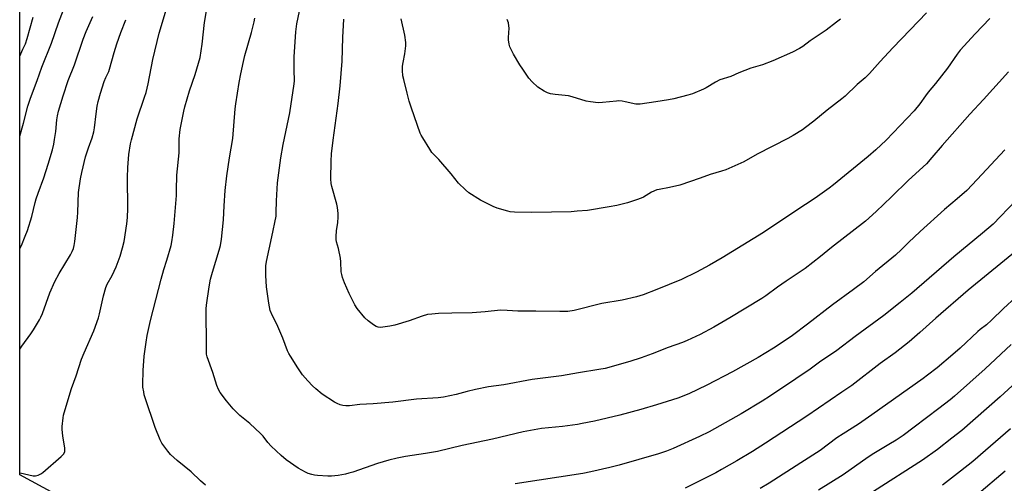
# Model space of a CAD drawing. Units: inches. Extents: x 1243770 to 1249770, y 577452 to 581452.
# Drawn here: x 1243770 to 1244238, y 578358 to 578578 of the extents above; entities that cross this region are included whole.
import ezdxf

# ---------------------------------------------------------------- set-up
doc = ezdxf.new("R2010")
doc.units = ezdxf.units.IN
doc.header["$MEASUREMENT"] = 0
doc.layers.add('NTRL-Farm Land', color=3, linetype='Continuous')
doc.layers.add('Undefined', color=1, linetype='Continuous')

msp = doc.modelspace()

# ---------------------------------------------------------------- linework, layer by layer
at = {"layer": 'NTRL-Farm Land'}
msp.add_polyline3d([(1243840.77, 578323.59, 0), (1243770.32, 578361.82, 0), (1243770.31, 578361.82, 0), (1243770.4, 579617.78, 0)], dxfattribs=at)
at = {"layer": 'Undefined'}
for points, elevation in [([(1244240.15, 578553.34), (1244228.24, 578540.22), (1244221.76, 578533.27), (1244208.64, 578518.39), (1244203.79, 578512.65), (1244201.14, 578509.7), (1244192.59, 578501.96), (1244184.51, 578493.94), (1244177.35, 578487.03), (1244172.2, 578482.48), (1244156.05, 578469.84), (1244150.8, 578465.58), (1244143.47, 578459.87), (1244138.86, 578456.68), (1244134.55, 578453.9), (1244130.44, 578451.08), (1244124.78, 578446.95), (1244122.88, 578445.66), (1244107.78, 578436.44), (1244100.08, 578431.98), (1244093.59, 578428.49), (1244087.47, 578425.67), (1244085.3, 578424.79), (1244078.48, 578422.38), (1244070.79, 578419.29), (1244065.57, 578417.43), (1244060.29, 578415.74), (1244048.43, 578412.39), (1244045.56, 578411.84), (1244035.83, 578410.34), (1244027.76, 578408.96), (1244013.84, 578407.13), (1244000.3, 578404.61), (1243993.12, 578403.63), (1243986.87, 578402.38), (1243982.93, 578401.44), (1243977.68, 578400.04), (1243971.66, 578398.72), (1243969.16, 578398.49), (1243958.87, 578397.88), (1243947.56, 578396.4), (1243938.32, 578395.57), (1243931.9, 578395.29), (1243927.03, 578394.69), (1243925.26, 578394.7), (1243923.78, 578394.87), (1243922.62, 578395.12), (1243921.24, 578395.67), (1243919.89, 578396.33), (1243914.08, 578400.11), (1243910.98, 578402.77), (1243909.48, 578404.15), (1243907.22, 578406.46), (1243904.72, 578409.41), (1243902.53, 578412.63), (1243899, 578418.18), (1243898.27, 578419.47), (1243897.64, 578420.81), (1243895.36, 578426.85), (1243893.98, 578430.09), (1243892.42, 578433.53), (1243890.39, 578437.44), (1243889.35, 578440), (1243888.72, 578443.39), (1243887.6, 578451.25), (1243887.36, 578453.89), (1243887.21, 578456.55), (1243887.28, 578461.25), (1243887.52, 578463.3), (1243890.19, 578474.91), (1243892.13, 578484.83), (1243892.25, 578486.54), (1243892.26, 578492.15), (1243892.85, 578500.57), (1243894.4, 578512.56), (1243895.49, 578518.87), (1243898.67, 578533.9), (1243900.71, 578547.7), (1243900.81, 578549.12), (1243900.7, 578554.3), (1243900.73, 578560.5), (1243901.56, 578572.36), (1243902, 578576.22), (1243904.43, 578587.53)], 722), ([(1243770.32, 578560.87), (1243771.87, 578564.11), (1243772.99, 578566.76), (1243773.78, 578569.18), (1243776.75, 578579.44)], 708), ([(1243858.62, 578356.86), (1243856.25, 578358.99), (1243851.83, 578363.2), (1243845.2, 578368.67), (1243841.97, 578371.55), (1243840.62, 578373.07), (1243837.89, 578376.92), (1243837.12, 578378.47), (1243834.71, 578384.35), (1243829.91, 578398.5), (1243829.5, 578399.91), (1243829.22, 578401.32), (1243828.86, 578403.59), (1243828.78, 578404.74), (1243828.97, 578411.5), (1243829.49, 578418.3), (1243830.38, 578424.93), (1243830.9, 578428.1), (1243832.48, 578435.27), (1243837.47, 578454.83), (1243838.81, 578459.51), (1243840.25, 578463.94), (1243842.21, 578470.79), (1243842.6, 578472.52), (1243843.15, 578475.73), (1243843.74, 578481.33), (1243844.75, 578494.56), (1243844.87, 578497.15), (1243844.95, 578504.24), (1243846.01, 578514.95), (1243846.08, 578521.51), (1243846.61, 578525.92), (1243848.28, 578534.67), (1243848.75, 578536.69), (1243851.04, 578544.31), (1243853.74, 578552.06), (1243856.06, 578560.24), (1243856.99, 578566.5), (1243858.15, 578576.78), (1243859.11, 578582.42)], 718), ([(1244238.39, 578516.33), (1244225.31, 578502.22), (1244220.34, 578497.06), (1244215.81, 578493.04), (1244209.68, 578487.9), (1244198.26, 578477.58), (1244192.7, 578472.27), (1244189.32, 578468.89), (1244186.53, 578466.31), (1244177.01, 578458.45), (1244171.35, 578453.66), (1244166.53, 578449.96), (1244156.47, 578442.7), (1244144.71, 578433.51), (1244137.6, 578428.11), (1244135.06, 578426.35), (1244128.48, 578422.12), (1244121.15, 578417.69), (1244109.02, 578410.78), (1244096.77, 578404.47), (1244088.24, 578400.4), (1244082.96, 578398.35), (1244072.9, 578395.07), (1244065.5, 578392.88), (1244055.45, 578390.27), (1244043.38, 578387.41), (1244037.65, 578386.22), (1244035.32, 578385.81), (1244028.23, 578384.84), (1244018.27, 578383.8), (1244009.52, 578382.33), (1243994.97, 578378.73), (1243980.54, 578375.76), (1243968.91, 578372.96), (1243963.16, 578371.91), (1243953.62, 578370.6), (1243949.67, 578369.79), (1243945.72, 578368.8), (1243940.33, 578367.19), (1243928.67, 578363.17), (1243926.71, 578362.56), (1243925.06, 578362.17), (1243921.71, 578361.56), (1243918.43, 578361.2), (1243916.77, 578361.23), (1243911.84, 578361.56), (1243910.4, 578361.72), (1243909.05, 578362.01), (1243907.46, 578362.49), (1243906.16, 578363.06), (1243902.63, 578364.99), (1243896.96, 578368.94), (1243894.54, 578370.99), (1243889.76, 578375.48), (1243888.28, 578377.19), (1243885.94, 578380.23), (1243884.71, 578381.52), (1243879.72, 578386.23), (1243874.99, 578390.02), (1243873.11, 578391.84), (1243871.76, 578393.29), (1243868.5, 578397.05), (1243865.57, 578401), (1243864.75, 578402.44), (1243864.06, 578404.26), (1243862.12, 578410.5), (1243859.44, 578417.92), (1243859.14, 578419.25), (1243859.04, 578420.97), (1243859.09, 578429.47), (1243858.94, 578433.71), (1243858.9, 578439.25), (1243858.95, 578440.71), (1243859.13, 578442.46), (1243860.3, 578451.19), (1243861.02, 578454.82), (1243861.87, 578458.15), (1243865.16, 578468.62), (1243865.7, 578470.91), (1243866.26, 578473.79), (1243867.09, 578482.98), (1243867.44, 578489.66), (1243867.94, 578496.97), (1243868.8, 578503.97), (1243870.06, 578512.51), (1243871.55, 578521.72), (1243872.67, 578535.87), (1243872.94, 578538.2), (1243874.57, 578548.39), (1243875.33, 578552.42), (1243876.61, 578558.36), (1243877.35, 578561.23), (1243880.42, 578572.13), (1243881.76, 578577.2), (1243882.11, 578578.9)], 720), ([(1244231.23, 578578.68), (1244224.3, 578571.42), (1244217.22, 578563.66), (1244215.83, 578561.86), (1244211.1, 578555.19), (1244205.44, 578547.86), (1244202.03, 578543.77), (1244200.67, 578541.96), (1244198.05, 578538.18), (1244195.27, 578534.82), (1244182.03, 578520.88), (1244177.19, 578516.33), (1244173.41, 578513.14), (1244156.98, 578499.72), (1244154.88, 578498.11), (1244148.35, 578493.42), (1244143.78, 578490.3), (1244132.05, 578482.63), (1244123.72, 578477.07), (1244104.16, 578465.05), (1244098.05, 578461.55), (1244091.85, 578458.21), (1244084.75, 578454.77), (1244073.11, 578449.9), (1244066.64, 578447.42), (1244063.39, 578446.41), (1244056.61, 578444.88), (1244046.97, 578443.28), (1244033.81, 578439.98), (1244030.79, 578439.55), (1244027.03, 578439.43), (1244015.56, 578439.63), (1244006.98, 578439.6), (1244001.98, 578439.97), (1243998.81, 578440.08), (1243991.48, 578439.37), (1243985.36, 578438.9), (1243975.72, 578438.72), (1243969.32, 578438.46), (1243966.12, 578438.23), (1243964.09, 578437.99), (1243961.52, 578437.34), (1243955.39, 578435.03), (1243948.5, 578433), (1243946.16, 578432.54), (1243941.75, 578431.9), (1243940.65, 578431.96), (1243939.65, 578432.31), (1243938.43, 578433.11), (1243935.83, 578435.1), (1243934.34, 578436.54), (1243930.68, 578440.86), (1243929.6, 578442.63), (1243926.91, 578447.98), (1243924.69, 578453.11), (1243923.74, 578455.67), (1243923.35, 578457), (1243923.12, 578458.28), (1243922.91, 578463.1), (1243922.69, 578464.82), (1243921.83, 578469.39), (1243920.9, 578472.67), (1243920.73, 578473.77), (1243920.73, 578475.19), (1243920.87, 578477.77), (1243921.46, 578481.8), (1243921.64, 578484.29), (1243921.64, 578485.99), (1243921.39, 578488.85), (1243921.06, 578490.54), (1243918.59, 578498.97), (1243918.35, 578500.36), (1243918.21, 578502.59), (1243918.36, 578510.93), (1243918.54, 578514.35), (1243919.25, 578520.95), (1243921.64, 578538.42), (1243922.59, 578546.72), (1243923.55, 578558.43), (1243923.8, 578569.7), (1243924.31, 578578.45)], 724), ([(1244201.2, 578581.44), (1244193.41, 578573.45), (1244185.22, 578564.89), (1244179.19, 578558.37), (1244174.1, 578552.69), (1244171.98, 578550.6), (1244168.3, 578547.36), (1244162.49, 578541.87), (1244161.01, 578540.57), (1244154.02, 578535.2), (1244147.59, 578529.92), (1244143.74, 578526.88), (1244142.31, 578525.91), (1244137.86, 578523.16), (1244135.32, 578521.78), (1244120.81, 578514.34), (1244114.43, 578510.59), (1244105.87, 578506.9), (1244103.8, 578506.17), (1244098.37, 578504.53), (1244093.69, 578502.85), (1244084.06, 578499.56), (1244079.1, 578498.45), (1244074.19, 578497.55), (1244073.09, 578497.27), (1244070.53, 578496.16), (1244066.67, 578493.87), (1244065.61, 578493.33), (1244063.38, 578492.53), (1244059.15, 578491.15), (1244054.03, 578489.93), (1244050.41, 578489.18), (1244040.1, 578487.56), (1244035.22, 578487.1), (1244032.31, 578486.92), (1244013.66, 578486.51), (1244005.48, 578486.72), (1244003.44, 578486.89), (1244002.3, 578487.11), (1243997.26, 578488.67), (1243995.33, 578489.35), (1243989.27, 578492.33), (1243983.77, 578495.92), (1243982.2, 578497.24), (1243978.87, 578500.52), (1243975.28, 578504.98), (1243969.41, 578511.68), (1243966.22, 578515.14), (1243965.22, 578516.57), (1243961.85, 578522.03), (1243961.13, 578523.29), (1243960.67, 578524.33), (1243956.5, 578536.17), (1243955.44, 578539.53), (1243954.39, 578543.24), (1243952.77, 578549.77), (1243952.41, 578551.48), (1243952.23, 578554.04), (1243952.22, 578556.03), (1243952.49, 578557.8), (1243953.37, 578561.97), (1243953.78, 578565.69), (1243953.85, 578567.4), (1243953.38, 578570.84), (1243951.62, 578578.61)], 726), ([(1244160.34, 578578.52), (1244158.5, 578577.01), (1244153.48, 578573.2), (1244145.97, 578568.07), (1244142.39, 578565.43), (1244140.79, 578564.42), (1244137.5, 578562.82), (1244128.2, 578558.6), (1244123.32, 578556.75), (1244117.75, 578555.08), (1244111.98, 578552.89), (1244108.2, 578551.22), (1244103.07, 578549.58), (1244101.01, 578548.51), (1244096.57, 578545.82), (1244095.3, 578545.13), (1244090.05, 578543), (1244087.82, 578542.27), (1244081.06, 578540.55), (1244078.65, 578540.04), (1244072.64, 578539.1), (1244065.13, 578538.06), (1244063.96, 578538.02), (1244063.09, 578538.1), (1244058.02, 578539.22), (1244056.54, 578539.44), (1244055.06, 578539.57), (1244053.89, 578539.5), (1244047.2, 578538.75), (1244045.12, 578538.68), (1244041.58, 578539.07), (1244039.53, 578539.39), (1244032.77, 578541.57), (1244031.11, 578541.98), (1244029.44, 578542.22), (1244024.78, 578542.61), (1244022.55, 578542.98), (1244021.16, 578543.38), (1244019.48, 578544.16), (1244016.58, 578546.09), (1244013.85, 578548.67), (1244012.28, 578550.36), (1244009.33, 578554.62), (1244007.92, 578556.8), (1244004.99, 578561.79), (1244003.28, 578565.23), (1244002.9, 578566.63), (1244002.62, 578568.64), (1244002.61, 578569.8), (1244002.88, 578574.13), (1244002.78, 578575.27), (1244002.5, 578576.67), (1244002.26, 578577.48), (1244001.92, 578578.27)], 728), ([(1244243.57, 578492.3), (1244236.34, 578484.56), (1244232.83, 578481.07), (1244227.8, 578476.67), (1244214.16, 578465.4), (1244194.22, 578448.22), (1244188.68, 578443.69), (1244180.9, 578437.63), (1244167.3, 578427.53), (1244158.62, 578420.9), (1244155.08, 578418.5), (1244151.04, 578415.92), (1244145.86, 578412.13), (1244139.14, 578407.47), (1244127.11, 578399.41), (1244123.05, 578396.79), (1244113.15, 578390.9), (1244097.91, 578382.27), (1244093.34, 578380), (1244080.81, 578374.36), (1244077.61, 578373.07), (1244073.85, 578371.83), (1244055.15, 578366.44), (1244050.7, 578365.31), (1244041.7, 578363.19), (1244037.84, 578362.43), (1244005.78, 578357.6)], 718), ([(1244241.04, 578383.71), (1244229.25, 578373.43), (1244223.14, 578368.23), (1244217.35, 578363.55), (1244208.8, 578356.85)], 708)]:
    msp.add_lwpolyline(points, dxfattribs=dict(at, elevation=elevation))
for points in [[(1243770.31, 578362.83, 716), (1243770.57, 578362.79, 716), (1243776.73, 578361.34, 716), (1243777.81, 578361.36, 716), (1243779.13, 578361.7, 716), (1243780.39, 578362.24, 716), (1243781.34, 578362.91, 716), (1243790.01, 578370.52, 716), (1243790.65, 578371.13, 716), (1243791.21, 578371.79, 716), (1243791.71, 578372.94, 716), (1243791.82, 578373.72, 716), (1243791.76, 578374.57, 716), (1243790.77, 578380.33, 716), (1243790.44, 578383.42, 716), (1243790.52, 578384.89, 716), (1243790.94, 578388.98, 716), (1243791.11, 578390.14, 716), (1243791.38, 578391.29, 716), (1243794.86, 578402.89, 716), (1243797.11, 578408.85, 716), (1243799.74, 578416.89, 716), (1243800.92, 578419.76, 716), (1243805.54, 578430.24, 716), (1243807.74, 578436.41, 716), (1243808.3, 578438.37, 716), (1243810.07, 578446.99, 716), (1243811.17, 578450.91, 716), (1243811.84, 578452.47, 716), (1243814.2, 578456.67, 716), (1243816.16, 578460.67, 716), (1243818.02, 578465.82, 716), (1243819.18, 578469.69, 716), (1243819.91, 578472.69, 716), (1243821.17, 578481.16, 716), (1243821.48, 578484.1, 716), (1243821.7, 578488.52, 716), (1243821.6, 578503.11, 716), (1243821.73, 578507.95, 716), (1243822.19, 578514.17, 716), (1243822.99, 578519.11, 716), (1243823.46, 578521.13, 716), (1243826.12, 578531.05, 716), (1243829.65, 578541.32, 716), (1243830.33, 578543.57, 716), (1243831.31, 578547.78, 716), (1243833.5, 578559.27, 716), (1243836.65, 578571.73, 716), (1243840.04, 578583.28, 716)], [(1243770.31, 578469.41, 712), (1243771.13, 578470.88, 712), (1243772.96, 578475.23, 712), (1243774, 578478, 712), (1243776.15, 578484.71, 712), (1243777.68, 578491.32, 712), (1243778.14, 578492.99, 712), (1243779.05, 578495.74, 712), (1243781.75, 578502.95, 712), (1243783.89, 578509.5, 712), (1243785.88, 578516.26, 712), (1243786.53, 578519.01, 712), (1243786.92, 578521.29, 712), (1243787.44, 578525.06, 712), (1243787.97, 578530.57, 712), (1243788.29, 578532.55, 712), (1243788.82, 578534.78, 712), (1243790.94, 578541.99, 712), (1243793.33, 578549.23, 712), (1243796.28, 578556.77, 712), (1243800.43, 578568.9, 712), (1243801.87, 578572.53, 712), (1243805, 578579.65, 712)], [(1243770.32, 578522.8, 710), (1243772.17, 578528.96, 710), (1243774.24, 578537.09, 710), (1243775.45, 578540.92, 710), (1243778.58, 578549.27, 710), (1243780.83, 578555.56, 710), (1243785.37, 578567.07, 710), (1243788.82, 578576.75, 710), (1243791.13, 578582.9, 710)], [(1243770.31, 578421.56, 714), (1243771.39, 578422.94, 714), (1243775.61, 578428.91, 714), (1243776.88, 578430.8, 714), (1243779.71, 578435.55, 714), (1243780.39, 578436.81, 714), (1243781.15, 578438.55, 714), (1243784.63, 578448.32, 714), (1243786.96, 578453.67, 714), (1243789, 578457.47, 714), (1243794.51, 578466.46, 714), (1243795.28, 578468.04, 714), (1243795.8, 578469.4, 714), (1243796.14, 578470.79, 714), (1243796.47, 578472.77, 714), (1243797.71, 578484.11, 714), (1243797.9, 578486.67, 714), (1243798.29, 578496.06, 714), (1243799.26, 578502.48, 714), (1243799.86, 578505.52, 714), (1243801.58, 578512.93, 714), (1243802.96, 578517.3, 714), (1243804.69, 578522.06, 714), (1243805.51, 578524.91, 714), (1243805.84, 578526.86, 714), (1243806.59, 578533.47, 714), (1243807.16, 578537.14, 714), (1243807.59, 578539.24, 714), (1243808.67, 578543.28, 714), (1243810.47, 578548.81, 714), (1243811.27, 578550.78, 714), (1243812.63, 578553.6, 714), (1243813.05, 578554.71, 714), (1243815.2, 578562.64, 714), (1243816.44, 578566.69, 714), (1243818.34, 578572.03, 714), (1243820.75, 578578.2, 714)], [(1244246.02, 578470.05, 716), (1244220.94, 578449.63, 716), (1244205.69, 578436.35, 716), (1244197.99, 578429.44, 716), (1244192.91, 578425.09, 716), (1244186.25, 578419.91, 716), (1244179.25, 578414.69, 716), (1244165.69, 578404.37, 716), (1244161.04, 578401.09, 716), (1244144.4, 578389.76, 716), (1244124.76, 578376.87, 716), (1244118.58, 578372.93, 716), (1244111.13, 578368.52, 716), (1244103.81, 578364.32, 716), (1244101.09, 578362.84, 716), (1244086.45, 578355.57, 716)], [(1244243.61, 578446.25, 714), (1244237.75, 578440.96, 714), (1244232.08, 578435.3, 714), (1244229.68, 578433.19, 714), (1244226.74, 578430.98, 714), (1244225.54, 578429.99, 714), (1244217.14, 578422.1, 714), (1244213.74, 578419.06, 714), (1244206.2, 578412.77, 714), (1244201.75, 578409.25, 714), (1244199.61, 578407.65, 714), (1244175.16, 578390.29, 714), (1244168.81, 578386, 714), (1244161.58, 578381.33, 714), (1244158.66, 578379.35, 714), (1244150.75, 578373.42, 714), (1244141.5, 578367.59, 714), (1244126.49, 578357.95, 714), (1244122.15, 578355.31, 714)], [(1244241.42, 578423.77, 712), (1244229.06, 578412.2, 712), (1244214.49, 578399.21, 712), (1244212.44, 578397.51, 712), (1244207.05, 578393.35, 712), (1244195.33, 578384.48, 712), (1244190.05, 578380.6, 712), (1244186.76, 578378.37, 712), (1244183.34, 578376.26, 712), (1244178.5, 578373.45, 712), (1244176.25, 578371.99, 712), (1244173.52, 578370.18, 712), (1244161.56, 578361.84, 712), (1244149.82, 578354.61, 712)], [(1244247.6, 578409.32, 710), (1244236.17, 578398.96, 710), (1244217.91, 578382.94, 710), (1244213.3, 578379.21, 710), (1244206.41, 578373.82, 710), (1244199.33, 578368.87, 710), (1244176.06, 578353.95, 710)], [(1244238.52, 578363.6, 706), (1244225.08, 578352.14, 706)]]:
    msp.add_polyline3d(points, dxfattribs=at)

doc.saveas('drawing.dxf')
